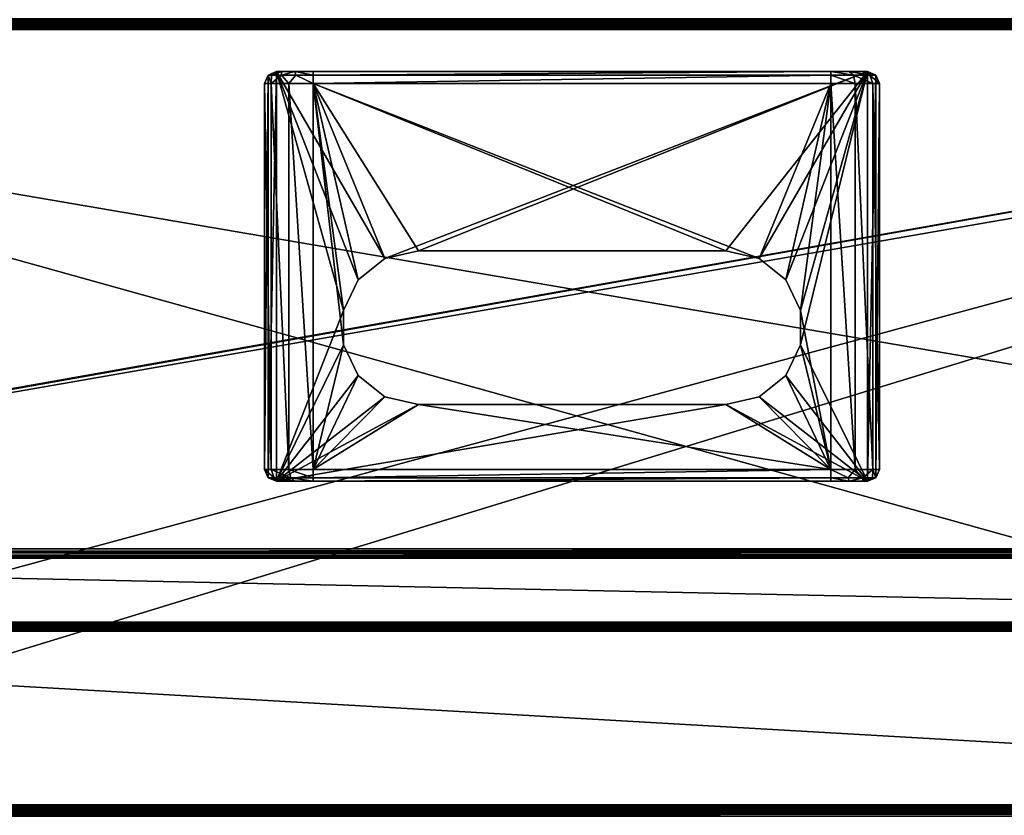
# Model space of a CAD drawing. Units: millimetres. Extents: x -300 to 300, y -508 to 485.
# Drawn here: x -108 to 84, y 197 to 353 of the extents above; entities that cross this region are included whole.
import ezdxf

# ---------------------------------------------------------------- set-up
doc = ezdxf.new("R2010")
doc.units = ezdxf.units.MM
doc.header["$LTSCALE"] = 65.185185
for name, color, linetype in [('1', 7, 'CONTINUOUS'), ('325', 7, 'CONTINUOUS'), ('326', 7, 'CONTINUOUS'), ('327', 7, 'CONTINUOUS'), ('328', 7, 'CONTINUOUS'), ('329', 7, 'CONTINUOUS'), ('330', 7, 'CONTINUOUS'), ('331', 7, 'CONTINUOUS'), ('332', 7, 'CONTINUOUS'), ('333', 7, 'CONTINUOUS'), ('334', 7, 'CONTINUOUS'), ('335', 7, 'CONTINUOUS'), ('336', 7, 'CONTINUOUS'), ('337', 7, 'CONTINUOUS'), ('338', 7, 'CONTINUOUS'), ('339', 7, 'CONTINUOUS'), ('340', 7, 'CONTINUOUS'), ('341', 7, 'CONTINUOUS'), ('342', 7, 'CONTINUOUS'), ('343', 7, 'CONTINUOUS'), ('344', 7, 'CONTINUOUS'), ('345', 7, 'CONTINUOUS'), ('346', 7, 'CONTINUOUS'), ('349', 7, 'CONTINUOUS'), ('350', 7, 'CONTINUOUS'), ('352', 7, 'CONTINUOUS'), ('365', 7, 'CONTINUOUS'), ('375', 7, 'CONTINUOUS'), ('376', 7, 'CONTINUOUS'), ('377', 7, 'CONTINUOUS'), ('379', 7, 'CONTINUOUS'), ('381', 7, 'CONTINUOUS'), ('383', 7, 'CONTINUOUS'), ('403', 7, 'CONTINUOUS'), ('404', 7, 'CONTINUOUS'), ('405', 7, 'CONTINUOUS'), ('406', 7, 'CONTINUOUS'), ('407', 7, 'CONTINUOUS'), ('409', 7, 'CONTINUOUS'), ('410', 7, 'CONTINUOUS'), ('417', 7, 'CONTINUOUS'), ('419', 7, 'CONTINUOUS'), ('421', 7, 'CONTINUOUS'), ('423', 7, 'CONTINUOUS'), ('478', 7, 'CONTINUOUS'), ('480', 7, 'CONTINUOUS'), ('482', 7, 'CONTINUOUS'), ('484', 7, 'CONTINUOUS'), ('7', 7, 'CONTINUOUS'), ('9', 7, 'CONTINUOUS')]:
    doc.layers.add(name, color=color, linetype=linetype)

msp = doc.modelspace()

# ---------------------------------------------------------------- linework, layer by layer
at = {"layer": '1', "color": 253, "linetype": 'Continuous', "true_color": 0x929eac}
for points in [[(-298, 352.5, -333), (298, 352.5, -333), (298, 352.5, 313), (-298, 352.5, -333)], [(-298, 352.5, 313), (-298, 352.5, -333), (298, 352.5, 313), (-298, 352.5, 313)]]:
    msp.add_3dface(points, dxfattribs=at)
at = {"layer": '325', "color": 253, "linetype": 'Continuous', "true_color": 0x929eac}
for points in [[(-57.7, 262.5, 296), (-59.33, 263.17, 296), (-57.7, 342.5, 296), (-57.7, 262.5, 296)], [(-57.7, 342.5, 296), (-59.33, 263.17, 296), (-59.33, 341.83, 296), (-57.7, 342.5, 296)], [(-41.73, 301.85, 296), (-44.62, 295.84, 296), (-57.7, 342.5, 296), (-41.73, 301.85, 296)], [(-44.62, 295.84, 296), (-57.7, 262.5, 296), (-57.7, 342.5, 296), (-44.62, 295.84, 296)], [(-36.51, 306.01, 296), (-41.73, 301.85, 296), (-57.7, 342.5, 296), (-36.51, 306.01, 296)], [(57.7, 342.5, 296), (-36.51, 306.01, 296), (-57.7, 342.5, 296), (57.7, 342.5, 296)], [(-30, 307.5, 296), (-36.51, 306.01, 296), (57.7, 342.5, 296), (-30, 307.5, 296)], [(30, 307.5, 296), (-30, 307.5, 296), (57.7, 342.5, 296), (30, 307.5, 296)], [(36.51, 306.01, 296), (30, 307.5, 296), (57.7, 342.5, 296), (36.51, 306.01, 296)], [(41.73, 301.85, 296), (36.51, 306.01, 296), (57.7, 342.5, 296), (41.73, 301.85, 296)], [(44.62, 295.84, 296), (41.73, 301.85, 296), (57.7, 342.5, 296), (44.62, 295.84, 296)], [(44.62, 289.16, 296), (44.62, 295.84, 296), (57.7, 342.5, 296), (44.62, 289.16, 296)], [(57.7, 262.5, 296), (44.62, 289.16, 296), (57.7, 342.5, 296), (57.7, 262.5, 296)], [(59.33, 341.83, 296), (57.7, 262.5, 296), (57.7, 342.5, 296), (59.33, 341.83, 296)], [(-60, 264.8, 296), (-60, 340.2, 296), (-59.33, 341.83, 296), (-60, 264.8, 296)], [(-59.33, 263.17, 296), (-60, 264.8, 296), (-59.33, 341.83, 296), (-59.33, 263.17, 296)], [(59.33, 263.17, 296), (57.7, 262.5, 296), (59.33, 341.83, 296), (59.33, 263.17, 296)], [(60, 340.2, 296), (59.33, 263.17, 296), (59.33, 341.83, 296), (60, 340.2, 296)], [(60, 264.8, 296), (59.33, 263.17, 296), (60, 340.2, 296), (60, 264.8, 296)], [(-44.62, 295.84, 296), (-44.62, 289.16, 296), (-57.7, 262.5, 296), (-44.62, 295.84, 296)], [(-44.62, 289.16, 296), (-41.73, 283.15, 296), (-57.7, 262.5, 296), (-44.62, 289.16, 296)], [(41.73, 283.15, 296), (44.62, 289.16, 296), (57.7, 262.5, 296), (41.73, 283.15, 296)], [(-41.73, 283.15, 296), (-36.51, 278.99, 296), (-57.7, 262.5, 296), (-41.73, 283.15, 296)], [(36.51, 278.99, 296), (41.73, 283.15, 296), (57.7, 262.5, 296), (36.51, 278.99, 296)], [(-36.51, 278.99, 296), (-30, 277.5, 296), (-57.7, 262.5, 296), (-36.51, 278.99, 296)], [(30, 277.5, 296), (36.51, 278.99, 296), (57.7, 262.5, 296), (30, 277.5, 296)], [(-30, 277.5, 296), (30, 277.5, 296), (-57.7, 262.5, 296), (-30, 277.5, 296)], [(-57.7, 262.5, 296), (30, 277.5, 296), (57.7, 262.5, 296), (-57.7, 262.5, 296)]]:
    msp.add_3dface(points, dxfattribs=at)
at = {"layer": '326', "color": 253, "linetype": 'Continuous', "true_color": 0x929eac}
for points in [[(30, 307.5, 313), (36.51, 306.01, 313), (-50.5, 340.2, 313), (30, 307.5, 313)], [(-50.5, 340.2, 313), (36.51, 306.01, 313), (50.5, 340.2, 313), (-50.5, 340.2, 313)], [(-30, 307.5, 313), (30, 307.5, 313), (-50.5, 340.2, 313), (-30, 307.5, 313)], [(-36.51, 306.01, 313), (-30, 307.5, 313), (-50.5, 340.2, 313), (-36.51, 306.01, 313)], [(-41.73, 301.85, 313), (-36.51, 306.01, 313), (-50.5, 340.2, 313), (-41.73, 301.85, 313)], [(-44.62, 295.84, 313), (-41.73, 301.85, 313), (-50.5, 340.2, 313), (-44.62, 295.84, 313)], [(-44.62, 289.16, 313), (-44.62, 295.84, 313), (-50.5, 340.2, 313), (-44.62, 289.16, 313)], [(-50.5, 264.8, 313), (-44.62, 289.16, 313), (-50.5, 340.2, 313), (-50.5, 264.8, 313)], [(36.51, 306.01, 313), (41.73, 301.85, 313), (50.5, 340.2, 313), (36.51, 306.01, 313)], [(41.73, 301.85, 313), (44.62, 295.84, 313), (50.5, 340.2, 313), (41.73, 301.85, 313)], [(50.5, 340.2, 313), (44.62, 295.84, 313), (50.5, 264.8, 313), (50.5, 340.2, 313)], [(44.62, 295.84, 313), (44.62, 289.16, 313), (50.5, 264.8, 313), (44.62, 295.84, 313)], [(-41.73, 283.15, 313), (-44.62, 289.16, 313), (-50.5, 264.8, 313), (-41.73, 283.15, 313)], [(44.62, 289.16, 313), (41.73, 283.15, 313), (50.5, 264.8, 313), (44.62, 289.16, 313)], [(-36.51, 278.99, 313), (-41.73, 283.15, 313), (-50.5, 264.8, 313), (-36.51, 278.99, 313)], [(41.73, 283.15, 313), (36.51, 278.99, 313), (50.5, 264.8, 313), (41.73, 283.15, 313)], [(-30, 277.5, 313), (-36.51, 278.99, 313), (-50.5, 264.8, 313), (-30, 277.5, 313)], [(36.51, 278.99, 313), (30, 277.5, 313), (50.5, 264.8, 313), (36.51, 278.99, 313)], [(-30, 277.5, 313), (-50.5, 264.8, 313), (50.5, 264.8, 313), (-30, 277.5, 313)], [(30, 277.5, 313), (-30, 277.5, 313), (50.5, 264.8, 313), (30, 277.5, 313)]]:
    msp.add_3dface(points, dxfattribs=at)
at = {"layer": '327', "color": 253, "linetype": 'Continuous', "true_color": 0x929eac}
for points in [[(-60, 340.2, 296), (-60, 264.8, 296), (-60, 340.2, 303.5), (-60, 340.2, 296)], [(-60, 340.2, 303.5), (-60, 264.8, 296), (-60, 264.8, 303.5), (-60, 340.2, 303.5)]]:
    msp.add_3dface(points, dxfattribs=at)
at = {"layer": '328', "color": 253, "linetype": 'Continuous', "true_color": 0x929eac}
for points in [[(-57.7, 262.5, 296), (57.7, 262.5, 296), (-57.7, 262.5, 303.5), (-57.7, 262.5, 296)], [(-57.7, 262.5, 303.5), (57.7, 262.5, 296), (-56.74, 262.5, 307.1), (-57.7, 262.5, 303.5)], [(-56.74, 262.5, 307.1), (57.7, 262.5, 296), (-54.1, 262.5, 309.74), (-56.74, 262.5, 307.1)], [(-54.1, 262.5, 309.74), (57.7, 262.5, 296), (-50.5, 262.5, 310.7), (-54.1, 262.5, 309.74)], [(-50.5, 262.5, 310.7), (57.7, 262.5, 296), (50.5, 262.5, 310.7), (-50.5, 262.5, 310.7)], [(50.5, 262.5, 310.7), (57.7, 262.5, 296), (54.1, 262.5, 309.74), (50.5, 262.5, 310.7)], [(54.1, 262.5, 309.74), (57.7, 262.5, 296), (56.74, 262.5, 307.1), (54.1, 262.5, 309.74)], [(56.74, 262.5, 307.1), (57.7, 262.5, 296), (57.7, 262.5, 303.5), (56.74, 262.5, 307.1)]]:
    msp.add_3dface(points, dxfattribs=at)
at = {"layer": '329', "color": 253, "linetype": 'Continuous', "true_color": 0x929eac}
for points in [[(60, 264.8, 296), (60, 340.2, 296), (60, 264.8, 303.5), (60, 264.8, 296)], [(60, 264.8, 303.5), (60, 340.2, 296), (60, 340.2, 303.5), (60, 264.8, 303.5)]]:
    msp.add_3dface(points, dxfattribs=at)
at = {"layer": '330', "color": 253, "linetype": 'Continuous', "true_color": 0x929eac}
for points in [[(57.7, 342.5, 296), (-57.7, 342.5, 296), (57.7, 342.5, 303.5), (57.7, 342.5, 296)], [(-57.7, 342.5, 296), (-57.7, 342.5, 303.5), (-56.74, 342.5, 307.1), (-57.7, 342.5, 296)], [(57.7, 342.5, 303.5), (-57.7, 342.5, 296), (56.74, 342.5, 307.1), (57.7, 342.5, 303.5)], [(56.74, 342.5, 307.1), (-57.7, 342.5, 296), (54.1, 342.5, 309.74), (56.74, 342.5, 307.1)], [(54.1, 342.5, 309.74), (-57.7, 342.5, 296), (50.5, 342.5, 310.7), (54.1, 342.5, 309.74)], [(50.5, 342.5, 310.7), (-57.7, 342.5, 296), (-50.5, 342.5, 310.7), (50.5, 342.5, 310.7)], [(-50.5, 342.5, 310.7), (-57.7, 342.5, 296), (-54.1, 342.5, 309.74), (-50.5, 342.5, 310.7)], [(-54.1, 342.5, 309.74), (-57.7, 342.5, 296), (-56.74, 342.5, 307.1), (-54.1, 342.5, 309.74)]]:
    msp.add_3dface(points, dxfattribs=at)
at = {"layer": '331', "color": 253, "linetype": 'Continuous', "true_color": 0x929eac}
for points in [[(30, 277.5, 296), (-30, 277.5, 296), (30, 277.5, 313), (30, 277.5, 296)], [(-30, 277.5, 296), (-30, 277.5, 313), (30, 277.5, 313), (-30, 277.5, 296)]]:
    msp.add_3dface(points, dxfattribs=at)
at = {"layer": '332', "color": 253, "linetype": 'Continuous', "true_color": 0x929eac}
for points in [[(30, 307.5, 296), (36.51, 306.01, 296), (30, 307.5, 313), (30, 307.5, 296)], [(36.51, 306.01, 296), (36.51, 306.01, 313), (30, 307.5, 313), (36.51, 306.01, 296)], [(36.51, 306.01, 296), (41.73, 301.85, 296), (36.51, 306.01, 313), (36.51, 306.01, 296)], [(41.73, 301.85, 296), (41.73, 301.85, 313), (36.51, 306.01, 313), (41.73, 301.85, 296)], [(41.73, 301.85, 296), (44.62, 295.84, 296), (41.73, 301.85, 313), (41.73, 301.85, 296)], [(44.62, 295.84, 296), (44.62, 295.84, 313), (41.73, 301.85, 313), (44.62, 295.84, 296)], [(44.62, 295.84, 296), (44.62, 289.16, 296), (44.62, 295.84, 313), (44.62, 295.84, 296)], [(44.62, 289.16, 296), (44.62, 289.16, 313), (44.62, 295.84, 313), (44.62, 289.16, 296)], [(44.62, 289.16, 296), (41.73, 283.15, 296), (44.62, 289.16, 313), (44.62, 289.16, 296)], [(41.73, 283.15, 296), (41.73, 283.15, 313), (44.62, 289.16, 313), (41.73, 283.15, 296)], [(41.73, 283.15, 296), (36.51, 278.99, 296), (41.73, 283.15, 313), (41.73, 283.15, 296)], [(36.51, 278.99, 296), (36.51, 278.99, 313), (41.73, 283.15, 313), (36.51, 278.99, 296)], [(36.51, 278.99, 296), (30, 277.5, 296), (36.51, 278.99, 313), (36.51, 278.99, 296)], [(30, 277.5, 296), (30, 277.5, 313), (36.51, 278.99, 313), (30, 277.5, 296)]]:
    msp.add_3dface(points, dxfattribs=at)
at = {"layer": '333', "color": 253, "linetype": 'Continuous', "true_color": 0x929eac}
for points in [[(-30, 307.5, 296), (30, 307.5, 296), (-30, 307.5, 313), (-30, 307.5, 296)], [(30, 307.5, 296), (30, 307.5, 313), (-30, 307.5, 313), (30, 307.5, 296)]]:
    msp.add_3dface(points, dxfattribs=at)
at = {"layer": '334', "color": 253, "linetype": 'Continuous', "true_color": 0x929eac}
for points in [[(-41.73, 301.85, 296), (-36.51, 306.01, 296), (-41.73, 301.85, 313), (-41.73, 301.85, 296)], [(-36.51, 306.01, 296), (-36.51, 306.01, 313), (-41.73, 301.85, 313), (-36.51, 306.01, 296)], [(-36.51, 306.01, 296), (-30, 307.5, 296), (-36.51, 306.01, 313), (-36.51, 306.01, 296)], [(-30, 307.5, 296), (-30, 307.5, 313), (-36.51, 306.01, 313), (-30, 307.5, 296)], [(-44.62, 295.84, 296), (-41.73, 301.85, 296), (-44.62, 295.84, 313), (-44.62, 295.84, 296)], [(-41.73, 301.85, 296), (-41.73, 301.85, 313), (-44.62, 295.84, 313), (-41.73, 301.85, 296)], [(-44.62, 289.16, 296), (-44.62, 295.84, 296), (-44.62, 289.16, 313), (-44.62, 289.16, 296)], [(-44.62, 295.84, 296), (-44.62, 295.84, 313), (-44.62, 289.16, 313), (-44.62, 295.84, 296)], [(-41.73, 283.15, 296), (-44.62, 289.16, 296), (-41.73, 283.15, 313), (-41.73, 283.15, 296)], [(-44.62, 289.16, 296), (-44.62, 289.16, 313), (-41.73, 283.15, 313), (-44.62, 289.16, 296)], [(-36.51, 278.99, 296), (-41.73, 283.15, 296), (-36.51, 278.99, 313), (-36.51, 278.99, 296)], [(-41.73, 283.15, 296), (-41.73, 283.15, 313), (-36.51, 278.99, 313), (-41.73, 283.15, 296)], [(-30, 277.5, 296), (-36.51, 278.99, 296), (-30, 277.5, 313), (-30, 277.5, 296)], [(-30, 277.5, 313), (-36.51, 278.99, 296), (-36.51, 278.99, 313), (-30, 277.5, 313)]]:
    msp.add_3dface(points, dxfattribs=at)
at = {"layer": '335', "color": 253, "linetype": 'Continuous', "true_color": 0x929eac}
for points in [[(-60, 340.2, 303.5), (-60, 264.8, 303.5), (-58.73, 264.8, 308.25), (-60, 340.2, 303.5)], [(-58.73, 340.2, 308.25), (-60, 340.2, 303.5), (-58.73, 264.8, 308.25), (-58.73, 340.2, 308.25)], [(-55.25, 340.2, 311.73), (-58.73, 340.2, 308.25), (-55.25, 264.8, 311.73), (-55.25, 340.2, 311.73)], [(-55.25, 264.8, 311.73), (-58.73, 340.2, 308.25), (-58.73, 264.8, 308.25), (-55.25, 264.8, 311.73)], [(-50.5, 264.8, 313), (-50.5, 340.2, 313), (-55.25, 340.2, 311.73), (-50.5, 264.8, 313)], [(-50.5, 264.8, 313), (-55.25, 340.2, 311.73), (-55.25, 264.8, 311.73), (-50.5, 264.8, 313)]]:
    msp.add_3dface(points, dxfattribs=at)
at = {"layer": '336', "color": 253, "linetype": 'Continuous', "true_color": 0x929eac}
for points in [[(50.5, 340.2, 313), (50.5, 264.8, 313), (55.25, 264.8, 311.73), (50.5, 340.2, 313)], [(50.5, 340.2, 313), (55.25, 264.8, 311.73), (55.25, 340.2, 311.73), (50.5, 340.2, 313)], [(55.25, 264.8, 311.73), (58.73, 264.8, 308.25), (55.25, 340.2, 311.73), (55.25, 264.8, 311.73)], [(55.25, 340.2, 311.73), (58.73, 264.8, 308.25), (58.73, 340.2, 308.25), (55.25, 340.2, 311.73)], [(60, 264.8, 303.5), (60, 340.2, 303.5), (58.73, 340.2, 308.25), (60, 264.8, 303.5)], [(58.73, 264.8, 308.25), (60, 264.8, 303.5), (58.73, 340.2, 308.25), (58.73, 264.8, 308.25)]]:
    msp.add_3dface(points, dxfattribs=at)
at = {"layer": '337', "color": 253, "linetype": 'Continuous', "true_color": 0x929eac}
for points in [[(59.33, 341.83, 296), (57.7, 342.5, 296), (59.33, 341.83, 303.5), (59.33, 341.83, 296)], [(57.7, 342.5, 296), (57.7, 342.5, 303.5), (59.33, 341.83, 303.5), (57.7, 342.5, 296)], [(60, 340.2, 296), (59.33, 341.83, 296), (60, 340.2, 303.5), (60, 340.2, 296)], [(60, 340.2, 303.5), (59.33, 341.83, 296), (59.33, 341.83, 303.5), (60, 340.2, 303.5)]]:
    msp.add_3dface(points, dxfattribs=at)
at = {"layer": '338', "color": 253, "linetype": 'Continuous', "true_color": 0x929eac}
for points in [[(50.5, 342.5, 310.7), (-50.5, 342.5, 310.7), (-50.5, 341.83, 312.33), (50.5, 342.5, 310.7)], [(50.5, 342.5, 310.7), (-50.5, 341.83, 312.33), (50.5, 341.83, 312.33), (50.5, 342.5, 310.7)], [(-50.5, 340.2, 313), (50.5, 340.2, 313), (50.5, 341.83, 312.33), (-50.5, 340.2, 313)], [(-50.5, 341.83, 312.33), (-50.5, 340.2, 313), (50.5, 341.83, 312.33), (-50.5, 341.83, 312.33)]]:
    msp.add_3dface(points, dxfattribs=at)
at = {"layer": '339', "color": 253, "linetype": 'Continuous', "true_color": 0x929eac}
for points in [[(-57.7, 342.5, 296), (-59.33, 341.83, 296), (-57.7, 342.5, 303.5), (-57.7, 342.5, 296)], [(-57.7, 342.5, 303.5), (-59.33, 341.83, 296), (-59.33, 341.83, 303.5), (-57.7, 342.5, 303.5)], [(-59.33, 341.83, 296), (-60, 340.2, 296), (-59.33, 341.83, 303.5), (-59.33, 341.83, 296)], [(-60, 340.2, 296), (-60, 340.2, 303.5), (-59.33, 341.83, 303.5), (-60, 340.2, 296)]]:
    msp.add_3dface(points, dxfattribs=at)
at = {"layer": '340', "color": 253, "linetype": 'Continuous', "true_color": 0x929eac}
for points in [[(59.33, 263.17, 296), (60, 264.8, 296), (59.33, 263.17, 303.5), (59.33, 263.17, 296)], [(60, 264.8, 296), (60, 264.8, 303.5), (59.33, 263.17, 303.5), (60, 264.8, 296)], [(57.7, 262.5, 296), (59.33, 263.17, 296), (57.7, 262.5, 303.5), (57.7, 262.5, 296)], [(57.7, 262.5, 303.5), (59.33, 263.17, 296), (59.33, 263.17, 303.5), (57.7, 262.5, 303.5)]]:
    msp.add_3dface(points, dxfattribs=at)
at = {"layer": '341', "color": 253, "linetype": 'Continuous', "true_color": 0x929eac}
for points in [[(50.5, 264.8, 313), (-50.5, 264.8, 313), (-50.5, 263.17, 312.33), (50.5, 264.8, 313)], [(50.5, 264.8, 313), (-50.5, 263.17, 312.33), (50.5, 263.17, 312.33), (50.5, 264.8, 313)], [(-50.5, 262.5, 310.7), (50.5, 262.5, 310.7), (50.5, 263.17, 312.33), (-50.5, 262.5, 310.7)], [(-50.5, 263.17, 312.33), (-50.5, 262.5, 310.7), (50.5, 263.17, 312.33), (-50.5, 263.17, 312.33)]]:
    msp.add_3dface(points, dxfattribs=at)
at = {"layer": '342', "color": 253, "linetype": 'Continuous', "true_color": 0x929eac}
for points in [[(-60, 264.8, 296), (-59.33, 263.17, 296), (-60, 264.8, 303.5), (-60, 264.8, 296)], [(-60, 264.8, 303.5), (-59.33, 263.17, 296), (-59.33, 263.17, 303.5), (-60, 264.8, 303.5)], [(-59.33, 263.17, 296), (-57.7, 262.5, 296), (-59.33, 263.17, 303.5), (-59.33, 263.17, 296)], [(-57.7, 262.5, 296), (-57.7, 262.5, 303.5), (-59.33, 263.17, 303.5), (-57.7, 262.5, 296)]]:
    msp.add_3dface(points, dxfattribs=at)
at = {"layer": '343', "color": 253, "linetype": 'Continuous', "true_color": 0x929eac}
for points in [[(-57.7, 342.5, 303.5), (-59.33, 341.83, 303.5), (-58.65, 341.83, 306.88), (-57.7, 342.5, 303.5)], [(-56.74, 342.5, 307.1), (-57.7, 342.5, 303.5), (-58.65, 341.83, 306.88), (-56.74, 342.5, 307.1)], [(-56.74, 341.83, 309.74), (-56.74, 342.5, 307.1), (-58.65, 341.83, 306.88), (-56.74, 341.83, 309.74)], [(-54.1, 342.5, 309.74), (-56.74, 342.5, 307.1), (-56.74, 341.83, 309.74), (-54.1, 342.5, 309.74)], [(-53.88, 341.83, 311.65), (-54.1, 342.5, 309.74), (-56.74, 341.83, 309.74), (-53.88, 341.83, 311.65)], [(-50.5, 342.5, 310.7), (-54.1, 342.5, 309.74), (-50.5, 341.83, 312.33), (-50.5, 342.5, 310.7)], [(-50.5, 341.83, 312.33), (-54.1, 342.5, 309.74), (-53.88, 341.83, 311.65), (-50.5, 341.83, 312.33)], [(-59.33, 341.83, 303.5), (-60, 340.2, 303.5), (-58.73, 340.2, 308.25), (-59.33, 341.83, 303.5)], [(-59.33, 341.83, 303.5), (-58.73, 340.2, 308.25), (-58.65, 341.83, 306.88), (-59.33, 341.83, 303.5)], [(-58.73, 340.2, 308.25), (-55.25, 340.2, 311.73), (-56.74, 341.83, 309.74), (-58.73, 340.2, 308.25)], [(-58.73, 340.2, 308.25), (-56.74, 341.83, 309.74), (-58.65, 341.83, 306.88), (-58.73, 340.2, 308.25)], [(-55.25, 340.2, 311.73), (-53.88, 341.83, 311.65), (-56.74, 341.83, 309.74), (-55.25, 340.2, 311.73)], [(-55.25, 340.2, 311.73), (-50.5, 340.2, 313), (-53.88, 341.83, 311.65), (-55.25, 340.2, 311.73)], [(-50.5, 340.2, 313), (-50.5, 341.83, 312.33), (-53.88, 341.83, 311.65), (-50.5, 340.2, 313)]]:
    msp.add_3dface(points, dxfattribs=at)
at = {"layer": '344', "color": 253, "linetype": 'Continuous', "true_color": 0x929eac}
for points in [[(-60, 264.8, 303.5), (-59.33, 263.17, 303.5), (-58.14, 263.17, 307.91), (-60, 264.8, 303.5)], [(-58.73, 264.8, 308.25), (-60, 264.8, 303.5), (-58.14, 263.17, 307.91), (-58.73, 264.8, 308.25)], [(-55.25, 264.8, 311.73), (-58.73, 264.8, 308.25), (-54.91, 263.17, 311.14), (-55.25, 264.8, 311.73)], [(-58.73, 264.8, 308.25), (-58.14, 263.17, 307.91), (-54.91, 263.17, 311.14), (-58.73, 264.8, 308.25)], [(-50.5, 263.17, 312.33), (-50.5, 264.8, 313), (-55.25, 264.8, 311.73), (-50.5, 263.17, 312.33)], [(-50.5, 263.17, 312.33), (-55.25, 264.8, 311.73), (-54.91, 263.17, 311.14), (-50.5, 263.17, 312.33)], [(-57.7, 262.5, 303.5), (-56.74, 262.5, 307.1), (-59.33, 263.17, 303.5), (-57.7, 262.5, 303.5)], [(-59.33, 263.17, 303.5), (-56.74, 262.5, 307.1), (-58.14, 263.17, 307.91), (-59.33, 263.17, 303.5)], [(-56.74, 262.5, 307.1), (-54.1, 262.5, 309.74), (-58.14, 263.17, 307.91), (-56.74, 262.5, 307.1)], [(-58.14, 263.17, 307.91), (-54.1, 262.5, 309.74), (-54.91, 263.17, 311.14), (-58.14, 263.17, 307.91)], [(-54.1, 262.5, 309.74), (-50.5, 262.5, 310.7), (-54.91, 263.17, 311.14), (-54.1, 262.5, 309.74)], [(-50.5, 262.5, 310.7), (-50.5, 263.17, 312.33), (-54.91, 263.17, 311.14), (-50.5, 262.5, 310.7)]]:
    msp.add_3dface(points, dxfattribs=at)
at = {"layer": '345', "color": 253, "linetype": 'Continuous', "true_color": 0x929eac}
for points in [[(50.5, 264.8, 313), (50.5, 263.17, 312.33), (53.88, 263.17, 311.65), (50.5, 264.8, 313)], [(55.25, 264.8, 311.73), (50.5, 264.8, 313), (53.88, 263.17, 311.65), (55.25, 264.8, 311.73)], [(55.25, 264.8, 311.73), (53.88, 263.17, 311.65), (56.74, 263.17, 309.74), (55.25, 264.8, 311.73)], [(58.73, 264.8, 308.25), (55.25, 264.8, 311.73), (56.74, 263.17, 309.74), (58.73, 264.8, 308.25)], [(58.73, 264.8, 308.25), (56.74, 263.17, 309.74), (58.65, 263.17, 306.88), (58.73, 264.8, 308.25)], [(59.33, 263.17, 303.5), (58.73, 264.8, 308.25), (58.65, 263.17, 306.88), (59.33, 263.17, 303.5)], [(59.33, 263.17, 303.5), (60, 264.8, 303.5), (58.73, 264.8, 308.25), (59.33, 263.17, 303.5)], [(50.5, 262.5, 310.7), (54.1, 262.5, 309.74), (50.5, 263.17, 312.33), (50.5, 262.5, 310.7)], [(50.5, 263.17, 312.33), (54.1, 262.5, 309.74), (53.88, 263.17, 311.65), (50.5, 263.17, 312.33)], [(53.88, 263.17, 311.65), (54.1, 262.5, 309.74), (56.74, 263.17, 309.74), (53.88, 263.17, 311.65)], [(54.1, 262.5, 309.74), (56.74, 262.5, 307.1), (56.74, 263.17, 309.74), (54.1, 262.5, 309.74)], [(56.74, 262.5, 307.1), (57.7, 262.5, 303.5), (58.65, 263.17, 306.88), (56.74, 262.5, 307.1)], [(56.74, 263.17, 309.74), (56.74, 262.5, 307.1), (58.65, 263.17, 306.88), (56.74, 263.17, 309.74)], [(57.7, 262.5, 303.5), (59.33, 263.17, 303.5), (58.65, 263.17, 306.88), (57.7, 262.5, 303.5)]]:
    msp.add_3dface(points, dxfattribs=at)
at = {"layer": '346', "color": 253, "linetype": 'Continuous', "true_color": 0x929eac}
for points in [[(54.1, 342.5, 309.74), (50.5, 342.5, 310.7), (54.91, 341.83, 311.14), (54.1, 342.5, 309.74)], [(50.5, 342.5, 310.7), (50.5, 341.83, 312.33), (54.91, 341.83, 311.14), (50.5, 342.5, 310.7)], [(56.74, 342.5, 307.1), (54.1, 342.5, 309.74), (58.14, 341.83, 307.91), (56.74, 342.5, 307.1)], [(58.14, 341.83, 307.91), (54.1, 342.5, 309.74), (54.91, 341.83, 311.14), (58.14, 341.83, 307.91)], [(57.7, 342.5, 303.5), (56.74, 342.5, 307.1), (59.33, 341.83, 303.5), (57.7, 342.5, 303.5)], [(59.33, 341.83, 303.5), (56.74, 342.5, 307.1), (58.14, 341.83, 307.91), (59.33, 341.83, 303.5)], [(50.5, 340.2, 313), (55.25, 340.2, 311.73), (50.5, 341.83, 312.33), (50.5, 340.2, 313)], [(50.5, 341.83, 312.33), (55.25, 340.2, 311.73), (54.91, 341.83, 311.14), (50.5, 341.83, 312.33)], [(55.25, 340.2, 311.73), (58.73, 340.2, 308.25), (54.91, 341.83, 311.14), (55.25, 340.2, 311.73)], [(58.73, 340.2, 308.25), (58.14, 341.83, 307.91), (54.91, 341.83, 311.14), (58.73, 340.2, 308.25)], [(58.73, 340.2, 308.25), (60, 340.2, 303.5), (58.14, 341.83, 307.91), (58.73, 340.2, 308.25)], [(60, 340.2, 303.5), (59.33, 341.83, 303.5), (58.14, 341.83, 307.91), (60, 340.2, 303.5)]]:
    msp.add_3dface(points, dxfattribs=at)
at = {"layer": '349', "color": 253, "linetype": 'Continuous', "true_color": 0x929eac}
for points in [[(297.2, 352.5, 268.2), (-294, 352.5, 265), (-297.2, 352.5, 268.2), (297.2, 352.5, 268.2)], [(294, 352.5, 265), (-294, 352.5, 265), (297.2, 352.5, 268.2), (294, 352.5, 265)], [(-276, 352.5, -320), (276, 352.5, -320), (-279.2, 352.5, -323.2), (-276, 352.5, -320)], [(-279.2, 352.5, -323.2), (276, 352.5, -320), (279.2, 352.5, -323.2), (-279.2, 352.5, -323.2)]]:
    msp.add_3dface(points, dxfattribs=at)
at = {"layer": '350', "color": 253, "linetype": 'Continuous', "true_color": 0x929eac}
for points in [[(-297.2, 350.7, 270), (-295, 247.5, 270), (297.2, 350.7, 270), (-297.2, 350.7, 270)], [(-295, 247.5, 270), (295, 247.5, 270), (297.2, 350.7, 270), (-295, 247.5, 270)], [(295, 197.5, 270), (-295, 197.5, 270), (-264, 173.3, 270), (295, 197.5, 270)], [(295, 197.5, 270), (-264, 173.3, 270), (264, 173.3, 270), (295, 197.5, 270)]]:
    msp.add_3dface(points, dxfattribs=at)
at = {"layer": '352', "color": 253, "linetype": 'Continuous', "true_color": 0x929eac}
for points in [[(-279.2, 197.5, -270), (279.2, 197.5, -270), (152.2, 197, -270), (-279.2, 197.5, -270)], [(-152.2, 197, -270), (-279.2, 197.5, -270), (152.2, 197, -270), (-152.2, 197, -270)]]:
    msp.add_3dface(points, dxfattribs=at)
at = {"layer": '365', "color": 253, "linetype": 'Continuous', "true_color": 0x929eac}
for points in [[(297.2, 352.5, 268.2), (-297.2, 352.5, 268.2), (-297.2, 352.36, 268.89), (297.2, 352.5, 268.2)], [(297.2, 352.5, 268.2), (-297.2, 352.36, 268.89), (297.2, 352.36, 268.9), (297.2, 352.5, 268.2)], [(-297.2, 352.36, 268.89), (-297.2, 351.97, 269.47), (297.2, 352.36, 268.9), (-297.2, 352.36, 268.89)], [(297.2, 352.36, 268.9), (-297.2, 351.97, 269.47), (297.2, 352.21, 269.18), (297.2, 352.36, 268.9)], [(297.2, 352.21, 269.18), (-297.2, 351.97, 269.47), (297.2, 351.96, 269.49), (297.2, 352.21, 269.18)], [(-297.2, 351.97, 269.47), (-297.2, 351.39, 269.86), (297.2, 351.96, 269.49), (-297.2, 351.97, 269.47)], [(297.2, 351.96, 269.49), (-297.2, 351.39, 269.86), (297.2, 351.37, 269.87), (297.2, 351.96, 269.49)], [(-297.2, 351.39, 269.86), (-297.2, 350.7, 270), (297.2, 351.37, 269.87), (-297.2, 351.39, 269.86)], [(297.2, 351.37, 269.87), (-297.2, 350.7, 270), (297.2, 351.04, 269.97), (297.2, 351.37, 269.87)], [(-297.2, 350.7, 270), (297.2, 350.7, 270), (297.2, 351.04, 269.97), (-297.2, 350.7, 270)]]:
    msp.add_3dface(points, dxfattribs=at)
at = {"layer": '375', "color": 253, "linetype": 'Continuous', "true_color": 0x929eac}
for points in [[(-296.2, 352.5, 270.2), (296.2, 352.5, 270.2), (-296.2, 247.5, 270.2), (-296.2, 352.5, 270.2)], [(-296.2, 247.5, 270.2), (296.2, 352.5, 270.2), (-295, 247.5, 270.2), (-296.2, 247.5, 270.2)], [(-295, 247.5, 270.2), (296.2, 352.5, 270.2), (295, 247.5, 270.2), (-295, 247.5, 270.2)]]:
    msp.add_3dface(points, dxfattribs=at)
at = {"layer": '376', "color": 253, "linetype": 'Continuous', "true_color": 0x929eac}
for points in [[(296.2, 350.7, 296), (-296.2, 350.7, 296), (296.2, 249.3, 296), (296.2, 350.7, 296)], [(296.2, 249.3, 296), (-296.2, 350.7, 296), (-296.2, 249.3, 296), (296.2, 249.3, 296)]]:
    msp.add_3dface(points, dxfattribs=at)
at = {"layer": '377', "color": 253, "linetype": 'Continuous', "true_color": 0x929eac}
for points in [[(296.2, 352.5, 270.2), (-296.2, 352.5, 270.2), (296.2, 352.5, 294.2), (296.2, 352.5, 270.2)], [(296.2, 352.5, 294.2), (-296.2, 352.5, 270.2), (-296.2, 352.5, 294.2), (296.2, 352.5, 294.2)]]:
    msp.add_3dface(points, dxfattribs=at)
at = {"layer": '379', "color": 253, "linetype": 'Continuous', "true_color": 0x929eac}
for points in [[(296.2, 247.5, 294.2), (-296.2, 247.5, 294.2), (295, 247.5, 271), (296.2, 247.5, 294.2)], [(295, 247.5, 271), (-296.2, 247.5, 294.2), (-295, 247.5, 271), (295, 247.5, 271)]]:
    msp.add_3dface(points, dxfattribs=at)
at = {"layer": '381', "color": 253, "linetype": 'Continuous', "true_color": 0x929eac}
for points in [[(296.2, 352.5, 294.2), (-296.2, 352.5, 294.2), (-296.2, 352.36, 294.9), (296.2, 352.5, 294.2)], [(296.2, 352.47, 294.54), (296.2, 352.5, 294.2), (-296.2, 352.36, 294.9), (296.2, 352.47, 294.54)], [(296.2, 352.37, 294.87), (296.2, 352.47, 294.54), (-296.2, 352.36, 294.9), (296.2, 352.37, 294.87)], [(296.2, 351.99, 295.46), (296.2, 352.37, 294.87), (-296.2, 352.26, 295.1), (296.2, 351.99, 295.46)], [(-296.2, 352.26, 295.1), (296.2, 352.37, 294.87), (-296.2, 352.36, 294.9), (-296.2, 352.26, 295.1)], [(-296.2, 351.96, 295.49), (296.2, 351.99, 295.46), (-296.2, 352.26, 295.1), (-296.2, 351.96, 295.49)], [(296.2, 351.68, 295.71), (296.2, 351.99, 295.46), (-296.2, 351.76, 295.66), (296.2, 351.68, 295.71)], [(-296.2, 351.76, 295.66), (296.2, 351.99, 295.46), (-296.2, 351.96, 295.49), (-296.2, 351.76, 295.66)], [(-296.2, 351.21, 295.93), (296.2, 351.68, 295.71), (-296.2, 351.76, 295.66), (-296.2, 351.21, 295.93)], [(296.2, 351.4, 295.86), (296.2, 351.68, 295.71), (-296.2, 351.21, 295.93), (296.2, 351.4, 295.86)], [(-296.2, 350.7, 296), (296.2, 350.7, 296), (296.2, 351.4, 295.86), (-296.2, 350.7, 296)], [(-296.2, 350.7, 296), (296.2, 351.4, 295.86), (-296.2, 351.21, 295.93), (-296.2, 350.7, 296)]]:
    msp.add_3dface(points, dxfattribs=at)
at = {"layer": '383', "color": 253, "linetype": 'Continuous', "true_color": 0x929eac}
for points in [[(296.2, 249.3, 296), (-296.2, 249.3, 296), (-296.2, 248.61, 295.86), (296.2, 249.3, 296)], [(296.2, 249.3, 296), (-296.2, 248.61, 295.86), (296.2, 248.96, 295.97), (296.2, 249.3, 296)], [(296.2, 248.96, 295.97), (-296.2, 248.61, 295.86), (296.2, 248.63, 295.87), (296.2, 248.96, 295.97)], [(296.2, 248.63, 295.87), (-296.2, 248.61, 295.86), (296.2, 248.04, 295.49), (296.2, 248.63, 295.87)], [(-296.2, 248.61, 295.86), (-296.2, 248.03, 295.47), (296.2, 248.04, 295.49), (-296.2, 248.61, 295.86)], [(296.2, 248.04, 295.49), (-296.2, 248.03, 295.47), (296.2, 247.79, 295.18), (296.2, 248.04, 295.49)], [(-296.2, 248.03, 295.47), (-296.2, 247.64, 294.89), (296.2, 247.79, 295.18), (-296.2, 248.03, 295.47)], [(296.2, 247.79, 295.18), (-296.2, 247.64, 294.89), (296.2, 247.64, 294.9), (296.2, 247.79, 295.18)], [(-296.2, 247.5, 294.2), (296.2, 247.5, 294.2), (296.2, 247.64, 294.9), (-296.2, 247.5, 294.2)], [(-296.2, 247.64, 294.89), (-296.2, 247.5, 294.2), (296.2, 247.64, 294.9), (-296.2, 247.64, 294.89)]]:
    msp.add_3dface(points, dxfattribs=at)
at = {"layer": '403', "color": 253, "linetype": 'Continuous', "true_color": 0x929eac}
for points in [[(295, 247.5, 270), (-295, 247.5, 270), (295, 247.5, 270.2), (295, 247.5, 270)], [(-295, 247.5, 270), (-295, 247.5, 270.2), (295, 247.5, 270.2), (-295, 247.5, 270)]]:
    msp.add_3dface(points, dxfattribs=at)
at = {"layer": '404', "color": 244, "linetype": 'Continuous', "true_color": 0xa81325}
for points in [[(295, 247.5, 271), (-295, 247.5, 271), (295, 235, 271), (295, 247.5, 271)], [(295, 235, 271), (-295, 247.5, 271), (-295, 235, 271), (295, 235, 271)]]:
    msp.add_3dface(points, dxfattribs=at)
at = {"layer": '405', "color": 244, "linetype": 'Continuous', "true_color": 0xa81325}
for points in [[(295, 235, 315.2), (295, 235, 271), (-295, 235, 271), (295, 235, 315.2)], [(295, 235, 315.2), (-295, 235, 271), (-295, 235, 315.2), (295, 235, 315.2)]]:
    msp.add_3dface(points, dxfattribs=at)
at = {"layer": '406', "color": 244, "linetype": 'Continuous', "true_color": 0xa81325}
for points in [[(295, 199.3, 317), (295, 233.2, 317), (-295, 233.2, 317), (295, 199.3, 317)], [(295, 199.3, 317), (-295, 233.2, 317), (-295, 199.3, 317), (295, 199.3, 317)]]:
    msp.add_3dface(points, dxfattribs=at)
at = {"layer": '407', "color": 244, "linetype": 'Continuous', "true_color": 0xa81325}
for points in [[(-295, 197.5, 270), (295, 197.5, 270), (-295, 197.5, 315.2), (-295, 197.5, 270)], [(295, 197.5, 270), (295, 197.5, 315.2), (-295, 197.5, 315.2), (295, 197.5, 270)]]:
    msp.add_3dface(points, dxfattribs=at)
at = {"layer": '409', "color": 244, "linetype": 'Continuous', "true_color": 0xa81325}
for points in [[(295, 234.93, 315.68), (295, 235, 315.2), (-295, 234.93, 315.68), (295, 234.93, 315.68)], [(295, 235, 315.2), (-295, 235, 315.2), (-295, 234.93, 315.68), (295, 235, 315.2)], [(295, 234.76, 316.1), (295, 234.93, 315.68), (-295, 234.76, 316.1), (295, 234.76, 316.1)], [(-295, 234.76, 316.1), (295, 234.93, 315.68), (-295, 234.93, 315.68), (-295, 234.76, 316.1)], [(295, 234.47, 316.47), (295, 234.76, 316.1), (-295, 234.47, 316.47), (295, 234.47, 316.47)], [(-295, 234.47, 316.47), (295, 234.76, 316.1), (-295, 234.76, 316.1), (-295, 234.47, 316.47)], [(295, 234.1, 316.76), (295, 234.47, 316.47), (-295, 234.1, 316.76), (295, 234.1, 316.76)], [(-295, 234.1, 316.76), (295, 234.47, 316.47), (-295, 234.47, 316.47), (-295, 234.1, 316.76)], [(295, 233.68, 316.93), (295, 234.1, 316.76), (-295, 233.68, 316.93), (295, 233.68, 316.93)], [(-295, 233.68, 316.93), (295, 234.1, 316.76), (-295, 234.1, 316.76), (-295, 233.68, 316.93)], [(295, 233.2, 317), (295, 233.68, 316.93), (-295, 233.2, 317), (295, 233.2, 317)], [(-295, 233.2, 317), (295, 233.68, 316.93), (-295, 233.68, 316.93), (-295, 233.2, 317)]]:
    msp.add_3dface(points, dxfattribs=at)
at = {"layer": '410', "color": 244, "linetype": 'Continuous', "true_color": 0xa81325}
for points in [[(295, 198.82, 316.93), (295, 199.3, 317), (-295, 198.82, 316.93), (295, 198.82, 316.93)], [(295, 199.3, 317), (-295, 199.3, 317), (-295, 198.82, 316.93), (295, 199.3, 317)], [(295, 198.4, 316.76), (295, 198.82, 316.93), (-295, 198.4, 316.76), (295, 198.4, 316.76)], [(-295, 198.4, 316.76), (295, 198.82, 316.93), (-295, 198.82, 316.93), (-295, 198.4, 316.76)], [(295, 198.03, 316.47), (295, 198.4, 316.76), (-295, 198.03, 316.47), (295, 198.03, 316.47)], [(-295, 198.03, 316.47), (295, 198.4, 316.76), (-295, 198.4, 316.76), (-295, 198.03, 316.47)], [(295, 197.74, 316.1), (295, 198.03, 316.47), (-295, 197.74, 316.1), (295, 197.74, 316.1)], [(-295, 197.74, 316.1), (295, 198.03, 316.47), (-295, 198.03, 316.47), (-295, 197.74, 316.1)], [(295, 197.57, 315.68), (295, 197.74, 316.1), (-295, 197.57, 315.68), (295, 197.57, 315.68)], [(-295, 197.57, 315.68), (295, 197.74, 316.1), (-295, 197.74, 316.1), (-295, 197.57, 315.68)], [(295, 197.5, 315.2), (295, 197.57, 315.68), (-295, 197.5, 315.2), (295, 197.5, 315.2)], [(-295, 197.5, 315.2), (295, 197.57, 315.68), (-295, 197.57, 315.68), (-295, 197.5, 315.2)]]:
    msp.add_3dface(points, dxfattribs=at)
at = {"layer": '417', "color": 253, "linetype": 'Continuous', "true_color": 0x929eac}
for points in [[(-279.2, 350.7, -325), (279.2, 350.7, -325), (-279.2, 199.3, -325), (-279.2, 350.7, -325)], [(-279.2, 199.3, -325), (279.2, 350.7, -325), (279.2, 199.3, -325), (-279.2, 199.3, -325)]]:
    msp.add_3dface(points, dxfattribs=at)
at = {"layer": '419', "color": 253, "linetype": 'Continuous', "true_color": 0x929eac}
for points in [[(279.2, 197.5, -270), (-279.2, 197.5, -270), (279.2, 197.5, -323.2), (279.2, 197.5, -270)], [(279.2, 197.5, -323.2), (-279.2, 197.5, -270), (-279.2, 197.5, -323.2), (279.2, 197.5, -323.2)]]:
    msp.add_3dface(points, dxfattribs=at)
at = {"layer": '421', "color": 253, "linetype": 'Continuous', "true_color": 0x929eac}
for points in [[(-279.2, 352.5, -323.2), (279.2, 352.5, -323.2), (279.2, 352.36, -323.9), (-279.2, 352.5, -323.2)], [(-279.2, 352.47, -323.54), (-279.2, 352.5, -323.2), (279.2, 352.36, -323.9), (-279.2, 352.47, -323.54)], [(-279.2, 352.37, -323.87), (-279.2, 352.47, -323.54), (279.2, 352.36, -323.9), (-279.2, 352.37, -323.87)], [(-279.2, 351.99, -324.46), (-279.2, 352.37, -323.87), (279.2, 352.21, -324.18), (-279.2, 351.99, -324.46)], [(279.2, 352.21, -324.18), (-279.2, 352.37, -323.87), (279.2, 352.36, -323.9), (279.2, 352.21, -324.18)], [(279.2, 351.96, -324.49), (-279.2, 351.99, -324.46), (279.2, 352.21, -324.18), (279.2, 351.96, -324.49)], [(-279.2, 351.68, -324.71), (-279.2, 351.99, -324.46), (279.2, 351.96, -324.49), (-279.2, 351.68, -324.71)], [(279.2, 351.37, -324.87), (-279.2, 351.68, -324.71), (279.2, 351.96, -324.49), (279.2, 351.37, -324.87)], [(-279.2, 351.4, -324.86), (-279.2, 351.68, -324.71), (279.2, 351.37, -324.87), (-279.2, 351.4, -324.86)], [(279.2, 350.7, -325), (-279.2, 350.7, -325), (-279.2, 351.4, -324.86), (279.2, 350.7, -325)], [(279.2, 350.7, -325), (-279.2, 351.4, -324.86), (279.2, 351.04, -324.97), (279.2, 350.7, -325)], [(279.2, 351.04, -324.97), (-279.2, 351.4, -324.86), (279.2, 351.37, -324.87), (279.2, 351.04, -324.97)]]:
    msp.add_3dface(points, dxfattribs=at)
at = {"layer": '423', "color": 253, "linetype": 'Continuous', "true_color": 0x929eac}
for points in [[(-279.2, 199.3, -325), (279.2, 199.3, -325), (279.2, 198.61, -324.86), (-279.2, 199.3, -325)], [(-279.2, 199.3, -325), (279.2, 198.61, -324.86), (-279.2, 198.79, -324.93), (-279.2, 199.3, -325)], [(-279.2, 198.79, -324.93), (279.2, 198.61, -324.86), (-279.2, 198.24, -324.66), (-279.2, 198.79, -324.93)], [(279.2, 198.61, -324.86), (279.2, 198.03, -324.47), (-279.2, 198.24, -324.66), (279.2, 198.61, -324.86)], [(-279.2, 198.24, -324.66), (279.2, 198.03, -324.47), (-279.2, 198.04, -324.49), (-279.2, 198.24, -324.66)], [(-279.2, 198.04, -324.49), (279.2, 198.03, -324.47), (-279.2, 197.74, -324.1), (-279.2, 198.04, -324.49)], [(279.2, 198.03, -324.47), (279.2, 197.64, -323.89), (-279.2, 197.74, -324.1), (279.2, 198.03, -324.47)], [(-279.2, 197.74, -324.1), (279.2, 197.64, -323.89), (-279.2, 197.64, -323.9), (-279.2, 197.74, -324.1)], [(279.2, 197.5, -323.2), (-279.2, 197.5, -323.2), (-279.2, 197.64, -323.9), (279.2, 197.5, -323.2)], [(279.2, 197.64, -323.89), (279.2, 197.5, -323.2), (-279.2, 197.64, -323.9), (279.2, 197.64, -323.89)]]:
    msp.add_3dface(points, dxfattribs=at)
at = {"layer": '478', "color": 253, "linetype": 'Continuous', "true_color": 0x929eac}
for points in [[(-294, 352.5, 265), (294, 352.5, 265), (-294, 172.5, 265), (-294, 352.5, 265)], [(-294, 172.5, 265), (294, 352.5, 265), (294, 172.5, 265), (-294, 172.5, 265)]]:
    msp.add_3dface(points, dxfattribs=at)
at = {"layer": '480', "color": 253, "linetype": 'Continuous', "true_color": 0x929eac}
for points in [[(-294, 172.5, -265), (294, 172.5, -265), (-276, 198.5, -265), (-294, 172.5, -265)], [(-276, 198.5, -265), (294, 172.5, -265), (276, 198.5, -265), (-276, 198.5, -265)]]:
    msp.add_3dface(points, dxfattribs=at)
at = {"layer": '482', "color": 253, "linetype": 'Continuous', "true_color": 0x929eac}
for points in [[(-276, 198.5, -265), (276, 198.5, -265), (-276, 198.5, -320), (-276, 198.5, -265)], [(-276, 198.5, -320), (276, 198.5, -265), (276, 198.5, -320), (-276, 198.5, -320)]]:
    msp.add_3dface(points, dxfattribs=at)
at = {"layer": '484', "color": 253, "linetype": 'Continuous', "true_color": 0x929eac}
for points in [[(276, 352.5, -320), (-276, 352.5, -320), (276, 198.5, -320), (276, 352.5, -320)], [(-276, 352.5, -320), (-276, 198.5, -320), (276, 198.5, -320), (-276, 352.5, -320)]]:
    msp.add_3dface(points, dxfattribs=at)
at = {"layer": '7', "color": 253, "linetype": 'Continuous', "true_color": 0x929eac}
for points in [[(298, 352.5, -333), (-298, 352.5, -333), (-298, 352.77, -334), (298, 352.5, -333)], [(298, 352.5, -333), (-298, 352.77, -334), (298, 352.77, -334.01), (298, 352.5, -333)]]:
    msp.add_3dface(points, dxfattribs=at)
at = {"layer": '9', "color": 253, "linetype": 'Continuous', "true_color": 0x929eac}
for points in [[(-298, 352.5, 313), (298, 352.5, 313), (298, 352.77, 314.01), (-298, 352.5, 313)], [(-298, 352.77, 314.01), (-298, 352.5, 313), (298, 352.77, 314.01), (-298, 352.77, 314.01)]]:
    msp.add_3dface(points, dxfattribs=at)

doc.saveas('drawing.dxf')
